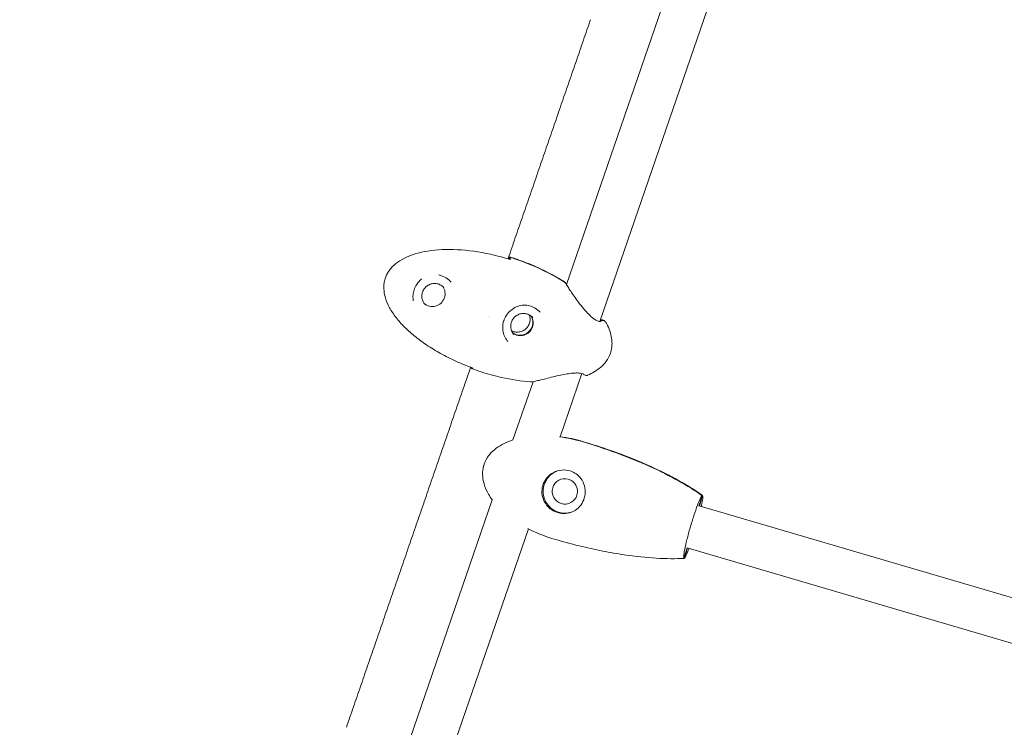
# Model space of a CAD drawing. Units: millimetres. Extents: x -8534 to 26090, y -7784 to 8770.
# Drawn here: x 197 to 604, y -2569 to -2276 of the extents above; entities that cross this region are included whole.
import ezdxf

# ---------------------------------------------------------------- set-up
doc = ezdxf.new("R2010")
doc.units = ezdxf.units.MM
doc.layers.add('BEM-SI-MIN', color=7, linetype='Continuous')
doc.layers.add('Shout.06', color=253, linetype='Continuous')
doc.styles.get("Standard").update_dxf_attribs({"font": 'arial.ttf'})
doc.dimstyles.new('Europa 1-100', dxfattribs={"dimscale": 50, "dimtxt": 3.5, "dimasz": 4, "dimexe": 2, "dimexo": 3, "dimgap": 2, "dimtad": 0, "dimlfac": 0.001, "dimzin": 0, "dimtxsty": 'Standard', "dimcen": 0, "dimadec": 0, "dimazin": 0, "dimtfac": 1, "dimtofl": 0, "dimtmove": 0, "dimatfit": 3, "dimfxl": 2, "dimfxlon": 1, "dimtolj": 1, "dimtzin": 0, "dimlwd": -1, "dimlwe": -1, "dimarcsym": 0})

# ---------------------------------------------------------------- blocks, each defined once
blk = doc.blocks.new('*D65')
at = {"layer": 'BEM-SI-MIN', "color": 0, "transparency": 16777216}
for p, q in [((-8321.93, 8767.81), (-8518.72, 8767.81)), ((-8418.72, 8567.81), (-8418.72, 1712.17)), ((-8418.72, -6116.54), (-8418.72, 739.11)), ((-8321.71, -6316.54), (-8518.72, -6316.54))]:
    blk.add_line(p, q, dxfattribs=at)
for points in [[(-8452.06, 8567.81), (-8385.39, 8567.81), (-8418.72, 8767.81)], [(-8452.06, -6116.54), (-8385.39, -6116.54), (-8418.72, -6316.54)]]:
    blk.add_solid(points, dxfattribs=at)
at = {"layer": 'BEM-SI-MIN', "color": 0, "transparency": 16777216, "insert": (-8418.72, 1225.64), "char_height": 175, "attachment_point": 5, "rotation": 90}
blk.add_mtext('\\A1;15,08m', dxfattribs=at)
blk = doc.blocks.new('*D67')
at = {"layer": 'BEM-SI-MIN', "color": 0, "transparency": 16777216}
for p, q in [((-7720.96, 7266.56), (-7920.7, 7266.57)), ((-7820.7, 7066.56), (-7820.89, 1712.86)), ((-7821.11, -4613.9), (-7820.92, 739.8)), ((-7721.38, -4813.91), (-7921.11, -4813.9))]:
    blk.add_line(p, q, dxfattribs=at)
for points in [[(-7854.04, 7066.57), (-7787.37, 7066.56), (-7820.7, 7266.56)], [(-7854.44, -4613.9), (-7787.77, -4613.9), (-7821.11, -4813.9)]]:
    blk.add_solid(points, dxfattribs=at)
at = {"layer": 'BEM-SI-MIN', "color": 0, "transparency": 16777216, "insert": (-7820.91, 1226.33), "char_height": 175, "attachment_point": 5, "rotation": 89.998}
blk.add_mtext('\\A1;12,08m', dxfattribs=at)
blk = doc.blocks.new('*D68')
at = {"layer": 'BEM-SI-MIN', "color": 0, "transparency": 16777216}
for p, q in [((9489.5, -7552.78), (9489.5, -7750.85)), ((-7213.14, -7554.3), (-7213.14, -7750.85)), ((-7013.14, -7650.85), (651.65, -7650.85)), ((9289.5, -7650.85), (1624.71, -7650.85))]:
    blk.add_line(p, q, dxfattribs=at)
for points in [[(-7013.14, -7617.51), (-7013.14, -7684.18), (-7213.14, -7650.85)], [(9289.5, -7617.51), (9289.5, -7684.18), (9489.5, -7650.85)]]:
    blk.add_solid(points, dxfattribs=at)
at = {"layer": 'BEM-SI-MIN', "color": 0, "transparency": 16777216, "insert": (1138.18, -7650.85), "char_height": 175, "attachment_point": 5}
blk.add_mtext('\\A1;16,70m', dxfattribs=at)
blk = doc.blocks.new('*D69')
at = {"layer": 'BEM-SI-MIN', "color": 0, "transparency": 16777216}
for p, q in [((-5650.7, -6826.62), (-5650.7, -7026.31)), ((6645.8, -6826.53), (6645.8, -7026.31)), ((-5450.7, -6926.31), (11.02, -6926.31)), ((6445.8, -6926.31), (984.07, -6926.31))]:
    blk.add_line(p, q, dxfattribs=at)
for points in [[(-5450.7, -6892.98), (-5450.7, -6959.65), (-5650.7, -6926.31)], [(6445.8, -6892.98), (6445.8, -6959.65), (6645.8, -6926.31)]]:
    blk.add_solid(points, dxfattribs=at)
at = {"layer": 'BEM-SI-MIN', "color": 0, "transparency": 16777216, "insert": (497.55, -6926.31), "char_height": 175, "attachment_point": 5}
blk.add_mtext('\\A1;12,30m', dxfattribs=at)

msp = doc.modelspace()

# ---------------------------------------------------------------- linework, layer by layer
at = {"layer": 'Shout.06', "color": 7, "linetype": 'Continuous', "lineweight": 0}
for p, q in [((490.707, -2243.678, 429.565), (436.442, -2401.089, 429.565)), ((470.511, -2247.034, 429.565), (422.668, -2385.815, 429.565)), ((398.527, -2375.2, 429.565), (398.718, -2374.647, 429.565)), ((398.892, -2375.311, 429.565), (399.204, -2374.408, 429.565)), ((399.101, -2375.374, 429.565), (399.37, -2374.595, 429.565)), ((390.284, -2399.112, 429.565), (390.284, -2399.112, 429.565)), ((390.646, -2399.232, 429.565), (390.646, -2399.232, 429.565)), ((383.357, -2420.377, 429.565), (383.446, -2420.118, 429.565)), ((383.523, -2420.563, 429.565), (383.65, -2420.194, 429.565)), ((383.523, -2420.563, 429.565), (383.523, -2420.563, 429.565)), ((384.008, -2420.325, 429.565), (384.008, -2420.325, 429.565)), ((429.032, -2422.583, 429.565), (420.011, -2448.75, 429.565)), ((408.836, -2425.938, 429.565), (400.545, -2449.988, 429.565)), ((477.432, -2477.388, 429.565), (478.69, -2473.02, 429.565)), ((477.629, -2477.312, 429.565), (478.884, -2472.957, 429.565)), ((391.998, -2474.78, 429.565), (336.754, -2635.029, 429.565)), ((477.467, -2477.264, 429.565), (722.67, -2549.2, 429.565)), ((406.915, -2486.74, 429.565), (350.528, -2650.303, 429.565)), ((471.229, -2498.916, 429.565), (472.488, -2494.549, 429.565)), ((471.423, -2498.853, 429.565), (472.646, -2494.609, 429.565)), ((472.484, -2494.561, 429.565), (717.603, -2566.472, 429.565))]:
    msp.add_line(p, q, dxfattribs=at)
at = {"layer": 'Shout.06', "color": 7, "linetype": 'Continuous', "lineweight": 0, "extrusion": (2.19663e-16, 0, -1)}
msp.add_arc((-394.781, -2400.384, -429.565), 2, 196.8649, 197.20335, dxfattribs=at)
at = {"layer": 'Shout.06', "color": 7, "linetype": 'Continuous', "lineweight": 0, "extrusion": (2.20786e-16, -3.30307e-18, -1)}
msp.add_ellipse((367.246, -2389.648, 429.565), major_axis=(3.923, 3.489), ratio=0.9921564, start_param=0.1233269, end_param=1.0555606, dxfattribs=at)
at = {"layer": 'Shout.06', "color": 7, "linetype": 'Continuous', "lineweight": 0, "extrusion": (2.24817e-16, 9.35519e-19, -1)}
msp.add_ellipse((367.246, -2389.648, 429.565), major_axis=(-3.923, -3.489), ratio=0.9921564, start_param=-2.0860321, end_param=-0.1233269, dxfattribs=at)
at = {"layer": 'Shout.06', "color": 7, "linetype": 'Continuous', "lineweight": 0, "extrusion": (2.19663e-16, -1.2326e-32, -1)}
msp.add_ellipse((395.051, -2399.6, 429.565), major_axis=(1.867, -0.718), ratio=0.0005952, start_param=0, end_param=0.0023808, dxfattribs=at)
at = {"layer": 'Shout.06', "color": 7, "linetype": 'Continuous', "lineweight": 0}
for centre, major_axis, ratio, start_param, end_param in [((403.525, -2401.522, 429.565), (3.923, 3.489), 0.9921564, -1.0555606, -0.1901664), ((403.692, -2401.708, 429.565), (3.923, 3.489), 0.9921564, -1.0555606, -0.1657777), ((403.525, -2401.522, 429.565), (-3.923, -3.489), 0.9921564, 0.1901664, 2.0860321), ((403.692, -2401.708, 429.565), (-3.923, -3.489), 0.9921564, 0.1657777, 2.0860321), ((421.972, -2471.262, 429.565), (-2.788, 8.557), 0.9948002, 0.0249647, 3.1152718)]:
    msp.add_ellipse(centre, major_axis=major_axis, ratio=ratio, start_param=start_param, end_param=end_param, dxfattribs=at)
at = {"layer": 'Shout.06', "color": 7, "linetype": 'Continuous', "lineweight": 0, "extrusion": (2.2182e-16, 2.2221e-18, -1)}
msp.add_ellipse((421.972, -2471.262, 429.565), major_axis=(-1.627, 4.992), ratio=0.9948002, start_param=-5.6852529, end_param=0.5979324, dxfattribs=at)
at = {"layer": 'Shout.06', "color": 7, "linetype": 'Continuous', "lineweight": 0}
for points in [[(431.127, -2280.675, 429.565), (431.614, -2279.263, 429.565), (432.102, -2277.851, 429.565), (432.589, -2276.439, 429.565)], [(431.127, -2280.675, 429.565), (430.64, -2282.087, 429.565), (430.152, -2283.498, 429.565), (429.665, -2284.91, 429.565)], [(428.203, -2289.146, 429.565), (428.69, -2287.734, 429.565), (429.178, -2286.322, 429.565), (429.665, -2284.91, 429.565)], [(428.203, -2289.146, 429.565), (427.715, -2290.557, 429.565), (427.228, -2291.969, 429.565), (426.741, -2293.381, 429.565)], [(425.279, -2297.616, 429.565), (425.766, -2296.205, 429.565), (426.253, -2294.793, 429.565), (426.741, -2293.381, 429.565)], [(425.279, -2297.616, 429.565), (424.791, -2299.028, 429.565), (424.304, -2300.44, 429.565), (423.816, -2301.852, 429.565)], [(422.354, -2306.087, 429.565), (422.842, -2304.675, 429.565), (423.329, -2303.264, 429.565), (423.816, -2301.852, 429.565)], [(422.354, -2306.087, 429.565), (421.867, -2307.499, 429.565), (421.38, -2308.911, 429.565), (420.892, -2310.323, 429.565)], [(419.43, -2314.558, 429.565), (419.917, -2313.146, 429.565), (420.405, -2311.734, 429.565), (420.892, -2310.323, 429.565)], [(419.43, -2314.558, 429.565), (418.943, -2315.97, 429.565), (418.455, -2317.381, 429.565), (417.968, -2318.793, 429.565)], [(416.506, -2323.029, 429.565), (416.993, -2321.617, 429.565), (417.481, -2320.205, 429.565), (417.968, -2318.793, 429.565)], [(416.506, -2323.029, 429.565), (416.018, -2324.44, 429.565), (415.531, -2325.852, 429.565), (415.044, -2327.264, 429.565)], [(413.582, -2331.499, 429.565), (414.069, -2330.088, 429.565), (414.556, -2328.676, 429.565), (415.044, -2327.264, 429.565)], [(413.582, -2331.499, 429.565), (413.094, -2332.911, 429.565), (412.607, -2334.323, 429.565), (412.119, -2335.735, 429.565)], [(410.657, -2339.97, 429.565), (411.145, -2338.558, 429.565), (411.632, -2337.147, 429.565), (412.119, -2335.735, 429.565)], [(410.657, -2339.97, 429.565), (410.17, -2341.382, 429.565), (409.683, -2342.794, 429.565), (409.195, -2344.206, 429.565)], [(407.733, -2348.441, 429.565), (408.22, -2347.029, 429.565), (408.708, -2345.617, 429.565), (409.195, -2344.206, 429.565)], [(407.733, -2348.441, 429.565), (407.246, -2349.853, 429.565), (406.758, -2351.265, 429.565), (406.271, -2352.676, 429.565)], [(404.809, -2356.912, 429.565), (405.296, -2355.5, 429.565), (405.784, -2354.088, 429.565), (406.271, -2352.676, 429.565)], [(404.809, -2356.912, 429.565), (404.321, -2358.324, 429.565), (403.834, -2359.735, 429.565), (403.347, -2361.147, 429.565)], [(401.885, -2365.383, 429.565), (402.372, -2363.971, 429.565), (402.859, -2362.559, 429.565), (403.347, -2361.147, 429.565)], [(401.885, -2365.383, 429.565), (401.397, -2366.794, 429.565), (400.91, -2368.206, 429.565), (400.422, -2369.618, 429.565)], [(398.96, -2373.853, 429.565), (399.448, -2372.442, 429.565), (399.935, -2371.03, 429.565), (400.422, -2369.618, 429.565)], [(398.96, -2373.853, 429.565), (398.806, -2374.299, 429.565), (398.652, -2374.745, 429.565), (398.498, -2375.191, 429.565)], [(398.69, -2374.638, 429.565), (398.699, -2374.641, 429.565), (398.709, -2374.644, 429.565), (398.718, -2374.646, 429.565)], [(398.718, -2374.647, 429.565), (398.859, -2374.544, 429.565), (399.033, -2374.442, 429.565), (399.204, -2374.408, 429.565)], [(399.466, -2375.487, 429.565), (399.454, -2375.213, 429.565), (399.428, -2374.886, 429.565), (399.37, -2374.595, 429.565)], [(362.822, -2383.475, 429.565), (362.545, -2383.681, 429.565), (362.284, -2383.905, 429.565), (362.043, -2384.147, 429.565)], [(362.822, -2383.475, 429.565), (362.822, -2383.475, 429.565), (362.822, -2383.475, 429.565), (362.822, -2383.475, 429.565)], [(370.408, -2381.97, 429.565), (370.263, -2381.929, 429.565), (370.115, -2381.894, 429.565), (369.966, -2381.864, 429.565)], [(359.283, -2392.111, 429.565), (359.304, -2392.264, 429.565), (359.33, -2392.416, 429.565), (359.362, -2392.568, 429.565)], [(359.362, -2392.568, 429.565), (359.362, -2392.568, 429.565), (359.362, -2392.568, 429.565), (359.362, -2392.568, 429.565)], [(390.245, -2399.1, 429.565), (390.245, -2399.1, 429.565), (390.245, -2399.1, 429.565), (390.245, -2399.099, 429.565)], [(440.819, -2414.228, 429.565), (440.422, -2415.379, 429.565), (439.848, -2416.47, 429.565), (439.105, -2417.49, 429.565)], [(381.415, -2424.678, 429.565), (381.902, -2423.266, 429.565), (382.39, -2421.854, 429.565), (382.877, -2420.443, 429.565)], [(383.041, -2419.968, 429.565), (382.987, -2420.126, 429.565), (382.932, -2420.284, 429.565), (382.877, -2420.443, 429.565)], [(383.357, -2420.377, 429.565), (383.336, -2420.277, 429.565), (383.32, -2420.172, 429.565), (383.307, -2420.067, 429.565)], [(383.561, -2420.451, 429.565), (383.493, -2420.426, 429.565), (383.425, -2420.402, 429.565), (383.357, -2420.377, 429.565)], [(383.523, -2420.563, 429.565), (383.693, -2420.53, 429.565), (383.867, -2420.428, 429.565), (384.008, -2420.325, 429.565)], [(383.709, -2420.505, 429.565), (383.708, -2420.504, 429.565), (383.707, -2420.504, 429.565), (383.707, -2420.504, 429.565)], [(381.415, -2424.678, 429.565), (380.928, -2426.09, 429.565), (380.44, -2427.502, 429.565), (379.953, -2428.913, 429.565)], [(431.465, -2423.232, 429.565), (431.438, -2423.244, 429.565), (431.412, -2423.255, 429.565), (431.385, -2423.265, 429.565)], [(378.491, -2433.149, 429.565), (378.978, -2431.737, 429.565), (379.466, -2430.325, 429.565), (379.953, -2428.913, 429.565)], [(408.06, -2426.053, 429.565), (407.973, -2426.061, 429.565), (407.885, -2426.062, 429.565), (407.797, -2426.054, 429.565)], [(378.491, -2433.149, 429.565), (378.004, -2434.561, 429.565), (377.516, -2435.972, 429.565), (377.029, -2437.384, 429.565)], [(375.567, -2441.62, 429.565), (376.054, -2440.208, 429.565), (376.541, -2438.796, 429.565), (377.029, -2437.384, 429.565)], [(375.567, -2441.62, 429.565), (375.079, -2443.031, 429.565), (374.592, -2444.443, 429.565), (374.105, -2445.855, 429.565)], [(372.643, -2450.09, 429.565), (373.13, -2448.679, 429.565), (373.617, -2447.267, 429.565), (374.105, -2445.855, 429.565)], [(429.125, -2450.698, 429.565), (426.108, -2449.812, 429.565), (422.985, -2449.142, 429.565), (419.842, -2448.728, 429.565)], [(429.319, -2450.634, 429.565), (426.303, -2449.75, 429.565), (423.182, -2449.079, 429.565), (420.04, -2448.665, 429.565)], [(422.795, -2449.094, 429.565), (425, -2449.49, 429.565), (427.186, -2450.008, 429.565), (429.336, -2450.638, 429.565)], [(372.643, -2450.09, 429.565), (372.155, -2451.502, 429.565), (371.668, -2452.914, 429.565), (371.18, -2454.326, 429.565)], [(400.545, -2449.988, 429.565), (400.542, -2449.989, 429.565), (400.538, -2449.99, 429.565), (400.535, -2449.991, 429.565)], [(369.718, -2458.561, 429.565), (370.206, -2457.149, 429.565), (370.693, -2455.738, 429.565), (371.18, -2454.326, 429.565)], [(369.718, -2458.561, 429.565), (369.231, -2459.973, 429.565), (368.744, -2461.385, 429.565), (368.256, -2462.797, 429.565)], [(366.794, -2467.032, 429.565), (367.282, -2465.62, 429.565), (367.769, -2464.208, 429.565), (368.256, -2462.797, 429.565)], [(366.794, -2467.032, 429.565), (366.307, -2468.444, 429.565), (365.82, -2469.856, 429.565), (365.332, -2471.267, 429.565)], [(363.87, -2475.503, 429.565), (364.357, -2474.091, 429.565), (364.845, -2472.679, 429.565), (365.332, -2471.267, 429.565)], [(363.87, -2475.503, 429.565), (363.383, -2476.915, 429.565), (362.895, -2478.326, 429.565), (362.408, -2479.738, 429.565)], [(360.946, -2483.974, 429.565), (361.433, -2482.562, 429.565), (361.921, -2481.15, 429.565), (362.408, -2479.738, 429.565)], [(360.946, -2483.974, 429.565), (360.459, -2485.385, 429.565), (359.971, -2486.797, 429.565), (359.484, -2488.209, 429.565)], [(358.022, -2492.444, 429.565), (358.509, -2491.033, 429.565), (358.997, -2489.621, 429.565), (359.484, -2488.209, 429.565)], [(358.022, -2492.444, 429.565), (357.534, -2493.856, 429.565), (357.047, -2495.268, 429.565), (356.56, -2496.68, 429.565)], [(355.098, -2500.915, 429.565), (355.585, -2499.503, 429.565), (356.072, -2498.092, 429.565), (356.56, -2496.68, 429.565)], [(355.098, -2500.915, 429.565), (354.61, -2502.327, 429.565), (354.123, -2503.739, 429.565), (353.636, -2505.151, 429.565)], [(471.245, -2498.863, 429.565), (471.304, -2498.86, 429.565), (471.364, -2498.856, 429.565), (471.423, -2498.853, 429.565)], [(352.174, -2509.386, 429.565), (352.661, -2507.974, 429.565), (353.148, -2506.563, 429.565), (353.636, -2505.151, 429.565)], [(352.174, -2509.386, 429.565), (351.686, -2510.798, 429.565), (351.199, -2512.21, 429.565), (350.712, -2513.622, 429.565)], [(349.25, -2517.857, 429.565), (349.737, -2516.445, 429.565), (350.224, -2515.033, 429.565), (350.712, -2513.622, 429.565)], [(349.25, -2517.857, 429.565), (348.762, -2519.269, 429.565), (348.275, -2520.681, 429.565), (347.788, -2522.092, 429.565)], [(346.325, -2526.328, 429.565), (346.813, -2524.916, 429.565), (347.3, -2523.504, 429.565), (347.788, -2522.092, 429.565)], [(346.325, -2526.328, 429.565), (345.838, -2527.74, 429.565), (345.351, -2529.151, 429.565), (344.863, -2530.563, 429.565)], [(343.401, -2534.799, 429.565), (343.889, -2533.387, 429.565), (344.376, -2531.975, 429.565), (344.863, -2530.563, 429.565)], [(343.401, -2534.799, 429.565), (342.914, -2536.21, 429.565), (342.427, -2537.622, 429.565), (341.939, -2539.034, 429.565)], [(340.477, -2543.269, 429.565), (340.965, -2541.858, 429.565), (341.452, -2540.446, 429.565), (341.939, -2539.034, 429.565)], [(340.477, -2543.269, 429.565), (339.99, -2544.681, 429.565), (339.503, -2546.093, 429.565), (339.015, -2547.505, 429.565)], [(337.553, -2551.74, 429.565), (338.041, -2550.328, 429.565), (338.528, -2548.917, 429.565), (339.015, -2547.505, 429.565)], [(337.553, -2551.74, 429.565), (337.066, -2553.152, 429.565), (336.579, -2554.564, 429.565), (336.091, -2555.976, 429.565)], [(334.629, -2560.211, 429.565), (335.117, -2558.799, 429.565), (335.604, -2557.388, 429.565), (336.091, -2555.976, 429.565)], [(334.629, -2560.211, 429.565), (334.142, -2561.623, 429.565), (333.655, -2563.035, 429.565), (333.167, -2564.447, 429.565)], [(331.705, -2568.682, 429.565), (332.193, -2567.27, 429.565), (332.68, -2565.858, 429.565), (333.167, -2564.447, 429.565)]]:
    msp.add_open_spline(points, degree=3, dxfattribs=at)
for points, knots in [([(384.008, -2420.325, 429.565), (383.604, -2420.178, 429.565), (383.201, -2420.029, 429.565), (382.8, -2419.877, 429.565), (380.533, -2419.019, 429.565), (378.308, -2418.082, 429.565), (376.15, -2417.076, 429.565), (373.991, -2416.07, 429.565), (371.9, -2414.996, 429.565), (369.898, -2413.864, 429.565), (367.896, -2412.733, 429.565), (365.984, -2411.544, 429.565), (364.183, -2410.313, 429.565), (362.383, -2409.081, 429.565), (360.693, -2407.805, 429.565), (359.134, -2406.501, 429.565), (357.575, -2405.196, 429.565), (356.146, -2403.862, 429.565), (354.863, -2402.513, 429.565), (353.58, -2401.165, 429.565), (352.443, -2399.802, 429.565), (351.465, -2398.44, 429.565), (350.487, -2397.078, 429.565), (349.668, -2395.717, 429.565), (349.017, -2394.372, 429.565), (348.366, -2393.026, 429.565), (347.883, -2391.697, 429.565), (347.573, -2390.399, 429.565), (347.263, -2389.101, 429.565), (347.127, -2387.833, 429.565), (347.165, -2386.611, 429.565), (347.184, -2385.999, 429.565), (347.247, -2385.399, 429.565), (347.354, -2384.812, 429.565), (347.46, -2384.225, 429.565), (347.61, -2383.651, 429.565), (347.803, -2383.092, 429.565), (347.996, -2382.532, 429.565), (348.232, -2381.987, 429.565), (348.51, -2381.458, 429.565), (348.649, -2381.193, 429.565), (348.799, -2380.933, 429.565), (348.959, -2380.676, 429.565), (349.04, -2380.548, 429.565), (349.122, -2380.421, 429.565), (349.208, -2380.295, 429.565), (349.293, -2380.169, 429.565), (349.381, -2380.044, 429.565), (349.472, -2379.92, 429.565), (350.196, -2378.929, 429.565), (351.088, -2378.008, 429.565), (352.135, -2377.167, 429.565), (353.182, -2376.327, 429.565), (354.385, -2375.566, 429.565), (355.731, -2374.894, 429.565), (358.425, -2373.551, 429.565), (361.692, -2372.565, 429.565), (365.389, -2371.98, 429.565), (369.086, -2371.395, 429.565), (373.213, -2371.211, 429.565), (377.585, -2371.437, 429.565), (381.958, -2371.662, 429.565), (386.577, -2372.296, 429.565), (391.237, -2373.311, 429.565), (393.98, -2373.909, 429.565), (396.737, -2374.638, 429.565), (399.466, -2375.487, 429.565)], [-150.2131917, -150.2131917, -150.2131917, -150.2131917, -148.9065116, -148.9065116, -148.9065116, -141.5290209, -141.5290209, -141.5290209, -134.1515301, -134.1515301, -134.1515301, -126.7740394, -126.7740394, -126.7740394, -119.3965486, -119.3965486, -119.3965486, -112.0190579, -112.0190579, -112.0190579, -104.6415671, -104.6415671, -104.6415671, -97.2640764, -97.2640764, -97.2640764, -89.8865856, -89.8865856, -89.8865856, -82.5090949, -82.5090949, -82.5090949, -78.8203495, -78.8203495, -78.8203495, -75.1316041, -75.1316041, -75.1316041, -71.4428588, -71.4428588, -71.4428588, -69.5984861, -69.5984861, -69.5984861, -68.6762997, -68.6762997, -68.6762997, -67.7541134, -67.7541134, -67.7541134, -60.3766226, -60.3766226, -60.3766226, -52.9991319, -52.9991319, -52.9991319, -38.2441504, -38.2441504, -38.2441504, -23.4891689, -23.4891689, -23.4891689, -8.7341874, -8.7341874, -8.7341874, -0.0500166, -0.0500166, -0.0500166, -0.0500166]), ([(399.204, -2374.408, 429.565), (400.822, -2374.91, 429.565), (402.435, -2375.454, 429.565), (404.035, -2376.04, 429.565), (405.377, -2376.532, 429.565), (406.707, -2377.051, 429.565), (408.012, -2377.594, 429.565), (412.983, -2379.659, 429.565), (417.642, -2382.071, 429.565), (421.813, -2384.727, 429.565)], [-35.5812316, -35.5812316, -35.5812316, -35.5812316, -32.1425794, -32.1425794, -32.1425794, -29.2587914, -29.2587914, -29.2587914, -18.2759852, -18.2759852, -18.2759852, -18.2759852]), ([(399.37, -2374.595, 429.565), (400.988, -2375.097, 429.565), (402.601, -2375.641, 429.565), (404.201, -2376.227, 429.565), (405.544, -2376.719, 429.565), (406.873, -2377.238, 429.565), (408.178, -2377.78, 429.565), (413.149, -2379.846, 429.565), (417.808, -2382.258, 429.565), (421.98, -2384.914, 429.565)], [-35.5812316, -35.5812316, -35.5812316, -35.5812316, -32.1425794, -32.1425794, -32.1425794, -29.2587914, -29.2587914, -29.2587914, -18.2759852, -18.2759852, -18.2759852, -18.2759852]), ([(362.043, -2384.147, 429.565), (361.409, -2384.784, 429.565), (360.857, -2385.53, 429.565), (360.21, -2386.72, 429.565), (360.027, -2387.115, 429.565), (359.607, -2388.198, 429.565), (359.415, -2388.913, 429.565), (359.208, -2390.277, 429.565), (359.182, -2390.942, 429.565), (359.242, -2391.765, 429.565), (359.26, -2391.938, 429.565), (359.283, -2392.111, 429.565)], [0, 0, 0, 0, 2.7959859, 2.7959859, 4.0916159, 4.0916159, 6.2828977, 6.2828977, 8.391489, 8.391489, 8.9600393, 8.9600393, 8.9600393, 8.9600393]), ([(375.066, -2384.898, 429.565), (374.444, -2384.198, 429.565), (373.722, -2383.589, 429.565), (372.161, -2382.606, 429.565), (371.306, -2382.221, 429.565), (370.408, -2381.97, 429.565)], [0, 0, 0, 0, 2.9138552, 2.9138552, 5.7929882, 5.7929882, 5.7929882, 5.7929882]), ([(421.813, -2384.727, 429.565), (421.931, -2384.802, 429.565), (422.038, -2384.893, 429.565), (422.157, -2385.028, 429.565), (422.182, -2385.059, 429.565), (422.206, -2385.091, 429.565)], [-2.05348626, -2.05348626, -2.05348626, -2.05348626, -1.63139175, -1.63139175, -1.51035956, -1.51035956, -1.51035956, -1.51035956]), ([(372.02, -2387.116, 429.565), (371.651, -2386.701, 429.565), (371.214, -2386.346, 429.565), (370.25, -2385.792, 429.565), (369.722, -2385.593, 429.565), (368.63, -2385.372, 429.565), (368.066, -2385.35, 429.565), (366.957, -2385.484, 429.565), (366.412, -2385.641, 429.565), (365.399, -2386.116, 429.565), (364.93, -2386.435, 429.565), (364.116, -2387.203, 429.565), (363.77, -2387.652, 429.565), (363.237, -2388.635, 429.565), (363.049, -2389.169, 429.565), (362.851, -2390.267, 429.565), (362.84, -2390.832, 429.565), (362.997, -2391.934, 429.565), (363.165, -2392.472, 429.565), (363.616, -2393.376, 429.565), (363.873, -2393.755, 429.565), (364.175, -2394.094, 429.565)], [0.7230429, 0.7230429, 0.7230429, 0.7230429, 1.0432907, 1.0432907, 1.3634878, 1.3634878, 1.6835552, 1.6835552, 2.003469, 2.003469, 2.3232658, 2.3232658, 2.6430248, 2.6430248, 2.9628381, 2.9628381, 3.282779, 3.282779, 3.6028738, 3.6028738, 3.8646355, 3.8646355, 3.8646355, 3.8646355]), ([(421.98, -2384.914, 429.565), (422.097, -2384.989, 429.565), (422.204, -2385.08, 429.565), (422.389, -2385.29, 429.565), (422.467, -2385.407, 429.565), (422.533, -2385.546, 429.565), (422.539, -2385.558, 429.565), (422.544, -2385.569, 429.565)], [-2.05335603, -2.05335603, -2.05335603, -2.05335603, -1.63139175, -1.63139175, -1.20692445, -1.20692445, -1.16785648, -1.16785648, -1.16785648, -1.16785648]), ([(422.544, -2385.569, 429.565), (422.571, -2385.63, 429.565), (422.632, -2385.751, 429.565), (422.824, -2386.099, 429.565), (422.973, -2386.353, 429.565), (423.407, -2387.059, 429.565), (423.727, -2387.557, 429.565), (424.481, -2388.7, 429.565), (424.93, -2389.364, 429.565), (425.932, -2390.817, 429.565), (426.5, -2391.621, 429.565), (427.728, -2393.301, 429.565), (428.403, -2394.19, 429.565), (429.81, -2395.926, 429.565), (430.555, -2396.789, 429.565), (432.017, -2398.317, 429.565), (432.751, -2399.01, 429.565), (434.065, -2400.065, 429.565), (434.674, -2400.464, 429.565), (435.587, -2400.908, 429.565), (435.933, -2401.014, 429.565), (436.458, -2401.105, 429.565), (436.635, -2401.091, 429.565), (436.743, -2401.072, 429.565), (436.758, -2401.067, 429.565), (436.758, -2401.067, 429.565)], [0, 0, 0, 0, 1.3559928, 1.3559928, 3.1564, 3.1564, 5.7388698, 5.7388698, 8.5886134, 8.5886134, 11.7069519, 11.7069519, 15.0417377, 15.0417377, 18.4143115, 18.4143115, 21.5682056, 21.5682056, 24.3404063, 24.3404063, 26.5501711, 26.5501711, 28.7573418, 28.7573418, 29.5489496, 29.5489496, 29.5489496, 29.5489496]), ([(411.786, -2397.267, 429.565), (411.199, -2396.607, 429.565), (410.508, -2396.027, 429.565), (409.036, -2395.131, 429.565), (408.243, -2394.797, 429.565), (406.639, -2394.388, 429.565), (405.811, -2394.305, 429.565), (404.157, -2394.375, 429.565), (403.313, -2394.54, 429.565), (401.685, -2395.112, 429.565), (400.884, -2395.534, 429.565), (399.441, -2396.592, 429.565), (398.781, -2397.237, 429.565), (397.689, -2398.673, 429.565), (397.24, -2399.476, 429.565), (396.919, -2400.315, 429.565)], [0, 0, 0, 0, 2.6485949, 2.6485949, 5.2249486, 5.2249486, 7.7942036, 7.7942036, 10.4726966, 10.4726966, 13.2436877, 13.2436877, 15.9923355, 15.9923355, 18.6877961, 18.6877961, 18.6877961, 18.6877961]), ([(396.693, -2400.971, 429.565), (396.437, -2401.803, 429.565), (396.3, -2402.674, 429.565), (396.276, -2404.371, 429.565), (396.387, -2405.215, 429.565), (396.834, -2406.814, 429.565), (397.179, -2407.583, 429.565), (397.855, -2408.638, 429.565), (398.117, -2408.983, 429.565), (398.404, -2409.306, 429.565)], [0, 0, 0, 0, 2.6306825, 2.6306825, 5.2557629, 5.2557629, 7.9391623, 7.9391623, 9.3493816, 9.3493816, 9.3493816, 9.3493816]), ([(396.695, -2400.964, 429.565), (396.708, -2400.921, 429.565), (396.721, -2400.877, 429.565), (396.749, -2400.791, 429.565), (396.763, -2400.748, 429.565), (396.792, -2400.662, 429.565), (396.807, -2400.62, 429.565), (396.837, -2400.534, 429.565), (396.852, -2400.492, 429.565), (396.884, -2400.407, 429.565), (396.9, -2400.364, 429.565), (396.916, -2400.322, 429.565)], [3.436335823, 3.436335823, 3.436335823, 3.436335823, 3.45144563, 3.45144563, 3.466555437, 3.466555437, 3.481665244, 3.481665244, 3.496775051, 3.496775051, 3.511884858, 3.511884858, 3.511884858, 3.511884858]), ([(408.757, -2399.504, 429.565), (408.387, -2399.088, 429.565), (407.951, -2398.733, 429.565), (406.986, -2398.18, 429.565), (406.459, -2397.981, 429.565), (405.366, -2397.76, 429.565), (404.802, -2397.738, 429.565), (403.693, -2397.872, 429.565), (403.149, -2398.028, 429.565), (402.135, -2398.503, 429.565), (401.667, -2398.822, 429.565), (400.852, -2399.591, 429.565), (400.507, -2400.04, 429.565), (399.973, -2401.023, 429.565), (399.785, -2401.557, 429.565), (399.587, -2402.655, 429.565), (399.576, -2403.219, 429.565), (399.733, -2404.322, 429.565), (399.901, -2404.859, 429.565), (400.352, -2405.763, 429.565), (400.609, -2406.142, 429.565), (400.911, -2406.482, 429.565)], [0.7230429, 0.7230429, 0.7230429, 0.7230429, 1.0432907, 1.0432907, 1.3634878, 1.3634878, 1.6835552, 1.6835552, 2.003469, 2.003469, 2.3232658, 2.3232658, 2.6430248, 2.6430248, 2.9628381, 2.9628381, 3.282779, 3.282779, 3.6028738, 3.6028738, 3.8646355, 3.8646355, 3.8646355, 3.8646355]), ([(407.277, -2398.352, 429.565), (407.449, -2398.804, 429.565), (407.556, -2399.281, 429.565), (407.642, -2400.319, 429.565), (407.599, -2400.882, 429.565), (407.336, -2401.968, 429.565), (407.117, -2402.49, 429.565), (406.527, -2403.441, 429.565), (406.156, -2403.869, 429.565), (405.298, -2404.589, 429.565), (404.811, -2404.88, 429.565), (403.773, -2405.295, 429.565), (403.221, -2405.419, 429.565), (402.107, -2405.488, 429.565), (401.545, -2405.432, 429.565), (400.637, -2405.193, 429.565), (400.279, -2405.054, 429.565), (399.94, -2404.878, 429.565)], [5.9222282, 5.9222282, 5.9222282, 5.9222282, 6.2005874, 6.2005874, 6.5206548, 6.5206548, 6.8405686, 6.8405686, 7.1603654, 7.1603654, 7.4801244, 7.4801244, 7.7999377, 7.7999377, 8.1198786, 8.1198786, 8.3396493, 8.3396493, 8.3396493, 8.3396493]), ([(436.523, -2400.854, 429.565), (436.604, -2400.786, 429.565), (436.693, -2400.725, 429.565), (436.963, -2400.582, 429.565), (437.154, -2400.523, 429.565), (437.546, -2400.482, 429.565), (437.743, -2400.5, 429.565), (438.116, -2400.61, 429.565), (438.289, -2400.7, 429.565), (438.536, -2400.898, 429.565), (438.622, -2400.987, 429.565), (438.696, -2401.085, 429.565)], [-2.6726919, -2.6726919, -2.6726919, -2.6726919, -2.3505368, -2.3505368, -1.7559888, -1.7559888, -1.1666937, -1.1666937, -0.5822415, -0.5822415, -0.2093754, -0.2093754, -0.2093754, -0.2093754]), ([(436.636, -2401.087, 429.565), (436.732, -2400.999, 429.565), (436.839, -2400.923, 429.565), (437.129, -2400.768, 429.565), (437.32, -2400.71, 429.565), (437.712, -2400.669, 429.565), (437.909, -2400.687, 429.565), (438.282, -2400.797, 429.565), (438.455, -2400.887, 429.565), (438.756, -2401.128, 429.565), (438.881, -2401.277, 429.565), (438.974, -2401.446, 429.565)], [-2.7427249, -2.7427249, -2.7427249, -2.7427249, -2.3505368, -2.3505368, -1.7559888, -1.7559888, -1.1666937, -1.1666937, -0.5822415, -0.5822415, 0, 0, 0, 0]), ([(436.708, -2400.308, 429.565), (436.984, -2400.364, 429.565), (437.224, -2400.401, 429.565), (437.514, -2400.459, 429.565), (437.558, -2400.468, 429.565), (437.619, -2400.482, 429.565), (437.631, -2400.485, 429.565), (437.658, -2400.491, 429.565), (437.669, -2400.494, 429.565), (437.701, -2400.502, 429.565), (437.718, -2400.506, 429.565), (437.762, -2400.515, 429.565), (437.783, -2400.52, 429.565), (437.798, -2400.523, 429.565)], [29.1359515, 29.1359515, 29.1359515, 29.1359515, 31.055332, 31.055332, 31.4253543, 31.4253543, 31.5010561, 31.5010561, 31.6442542, 31.6442542, 31.9328627, 31.9328627, 32.395871, 32.395871, 32.395871, 32.395871]), ([(438.974, -2401.446, 429.565), (439.2, -2401.856, 429.565), (439.41, -2402.265, 429.565), (439.606, -2402.673, 429.565), (440.597, -2404.738, 429.565), (441.202, -2406.767, 429.565), (441.406, -2408.709, 429.565), (441.508, -2409.681, 429.565), (441.51, -2410.63, 429.565), (441.412, -2411.551, 429.565), (441.363, -2412.012, 429.565), (441.289, -2412.466, 429.565), (441.19, -2412.913, 429.565), (441.141, -2413.136, 429.565), (441.085, -2413.357, 429.565), (441.023, -2413.576, 429.565), (440.961, -2413.795, 429.565), (440.893, -2414.013, 429.565), (440.819, -2414.228, 429.565)], [-195.5834123, -195.5834123, -195.5834123, -195.5834123, -194.3715313, -194.3715313, -194.3715313, -188.2328579, -188.2328579, -188.2328579, -185.1635212, -185.1635212, -185.1635212, -183.6288529, -183.6288529, -183.6288529, -182.8615187, -182.8615187, -182.8615187, -182.0941845, -182.0941845, -182.0941845, -182.0941845]), ([(407.797, -2426.054, 429.565), (403.886, -2425.724, 429.565), (399.839, -2425.089, 429.565), (395.755, -2424.167, 429.565), (392.979, -2423.54, 429.565), (390.187, -2422.78, 429.565), (387.41, -2421.893, 429.565), (386.103, -2421.475, 429.565), (384.804, -2421.031, 429.565), (383.523, -2420.563, 429.565)], [-148.1013861, -148.1013861, -148.1013861, -148.1013861, -139.4705721, -139.4705721, -139.4705721, -133.6029406, -133.6029406, -133.6029406, -130.8397581, -130.8397581, -130.8397581, -130.8397581]), ([(439.105, -2417.49, 429.565), (438.46, -2418.374, 429.565), (437.702, -2419.181, 429.565), (436.017, -2420.65, 429.565), (435.077, -2421.312, 429.565), (433.249, -2422.395, 429.565), (432.366, -2422.839, 429.565), (431.465, -2423.233, 429.565)], [0, 0, 0, 0, 3.2821756, 3.2821756, 6.7050138, 6.7050138, 9.6575672, 9.6575672, 9.6575672, 9.6575672]), ([(429.857, -2422.95, 429.565), (429.857, -2422.95, 429.565), (429.857, -2422.95, 429.565), (429.857, -2422.949, 429.565), (429.855, -2422.947, 429.565), (429.834, -2422.931, 429.565), (429.79, -2422.899, 429.565), (429.563, -2422.768, 429.565), (429.276, -2422.633, 429.565), (428.39, -2422.43, 429.565), (427.81, -2422.359, 429.565), (426.575, -2422.339, 429.565), (425.944, -2422.368, 429.565), (424.538, -2422.494, 429.565), (423.741, -2422.599, 429.565), (422.028, -2422.873, 429.565), (421.095, -2423.052, 429.565), (419.155, -2423.464, 429.565), (418.138, -2423.703, 429.565), (416.097, -2424.201, 429.565), (415.065, -2424.465, 429.565), (413.116, -2424.958, 429.565), (412.185, -2425.191, 429.565), (410.58, -2425.573, 429.565), (409.884, -2425.729, 429.565), (408.788, -2425.952, 429.565), (408.389, -2426.023, 429.565), (408.06, -2426.053, 429.565)], [2.2425707, 2.2425707, 2.2425707, 2.2425707, 2.2955003, 2.2955003, 2.8062423, 2.8062423, 4.3417135, 4.3417135, 7.369988, 7.369988, 10.0535346, 10.0535346, 12.2440583, 12.2440583, 14.7340938, 14.7340938, 17.5545381, 17.5545381, 20.6838348, 20.6838348, 24.0510715, 24.0510715, 27.4745503, 27.4745503, 30.7314712, 30.7314712, 33.8798027, 33.8798027, 33.8798027, 33.8798027]), ([(431.385, -2423.265, 429.565), (431.243, -2423.317, 429.565), (431.093, -2423.348, 429.565), (430.747, -2423.366, 429.565), (430.553, -2423.338, 429.565), (430.184, -2423.207, 429.565), (430.014, -2423.106, 429.565), (429.843, -2422.953, 429.565), (429.819, -2422.929, 429.565), (429.796, -2422.905, 429.565)], [-3.415061, -3.415061, -3.415061, -3.415061, -2.9588383, -2.9588383, -2.3717302, -2.3717302, -1.7791181, -1.7791181, -1.6774206, -1.6774206, -1.6774206, -1.6774206]), ([(429.861, -2422.953, 429.565), (429.861, -2422.953, 429.565), (429.861, -2422.953, 429.565), (429.859, -2422.952, 429.565), (429.858, -2422.95, 429.565), (429.857, -2422.949, 429.565)], [1.864497115, 1.864497115, 1.864497115, 1.864497115, 1.888945098, 1.888945098, 1.926576746, 1.926576746, 1.926576746, 1.926576746]), ([(400.55, -2449.987, 429.565), (400.525, -2449.994, 429.565), (400.501, -2450.002, 429.565), (398.035, -2450.802, 429.565), (395.651, -2451.923, 429.565), (392.65, -2454.188, 429.565), (391.765, -2455.006, 429.565), (390.549, -2456.453, 429.565), (390.145, -2457.011, 429.565), (389.572, -2457.953, 429.565), (389.375, -2458.315, 429.565), (388.998, -2459.098, 429.565), (388.823, -2459.52, 429.565), (388.638, -2460.049, 429.565), (388.605, -2460.147, 429.565), (388.574, -2460.245, 429.565)], [-78.5461522, -78.5461522, -78.5461522, -78.5461522, -78.4399617, -78.4399617, -67.6324525, -67.6324525, -62.5679946, -62.5679946, -59.6591619, -59.6591619, -57.9202302, -57.9202302, -55.9966558, -55.9966558, -55.5604721, -55.5604721, -55.5604721, -55.5604721]), ([(478.69, -2473.02, 429.565), (473.025, -2468.929, 429.565), (465.651, -2464.802, 429.565), (448.131, -2456.912, 429.565), (438.55, -2453.463, 429.565), (429.125, -2450.698, 429.565)], [-58.0635536, -58.0635536, -58.0635536, -58.0635536, -29.57085, -29.57085, 0, 0, 0, 0]), ([(478.884, -2472.957, 429.565), (473.219, -2468.866, 429.565), (465.845, -2464.739, 429.565), (448.324, -2456.849, 429.565), (438.744, -2453.399, 429.565), (429.319, -2450.634, 429.565)], [-58.0635536, -58.0635536, -58.0635536, -58.0635536, -29.57085, -29.57085, 0, 0, 0, 0]), ([(429.336, -2450.638, 429.565), (432.526, -2451.574, 429.565), (435.697, -2452.577, 429.565), (443.16, -2455.117, 429.565), (447.436, -2456.714, 429.565), (455.709, -2460.126, 429.565), (459.715, -2461.932, 429.565), (467.191, -2465.685, 429.565), (470.683, -2467.605, 429.565), (475.701, -2470.747, 429.565), (477.321, -2471.826, 429.565), (478.897, -2472.965, 429.565)], [0, 0, 0, 0, 10.0022409, 10.0022409, 23.7218678, 23.7218678, 36.9262508, 36.9262508, 48.8879112, 48.8879112, 54.7373611, 54.7373611, 54.7373611, 54.7373611]), ([(392.025, -2474.816, 429.565), (391.439, -2474.022, 429.565), (390.895, -2473.198, 429.565), (389.641, -2471, 429.565), (389.005, -2469.567, 429.565), (388.214, -2466.814, 429.565), (388, -2465.488, 429.565), (387.977, -2463.026, 429.565), (388.119, -2461.868, 429.565), (388.467, -2460.59, 429.565), (388.518, -2460.417, 429.565), (388.574, -2460.245, 429.565)], [2.0577666, 2.0577666, 2.0577666, 2.0577666, 5.0129207, 5.0129207, 9.6539222, 9.6539222, 13.6104674, 13.6104674, 17.0435739, 17.0435739, 17.5846869, 17.5846869, 17.5846869, 17.5846869]), ([(419.099, -2480.022, 429.565), (418.351, -2479.802, 429.565), (417.633, -2479.487, 429.565), (416.259, -2478.665, 429.565), (415.617, -2478.154, 429.565), (414.209, -2476.696, 429.565), (413.549, -2475.668, 429.565), (412.703, -2473.497, 429.565), (412.496, -2472.381, 429.565), (412.516, -2470.203, 429.565), (412.713, -2469.164, 429.565), (413.481, -2467.17, 429.565), (414.052, -2466.242, 429.565), (415.512, -2464.613, 429.565), (416.394, -2463.931, 429.565), (418.421, -2462.881, 429.565), (419.565, -2462.543, 429.565), (421.865, -2462.33, 429.565), (422.995, -2462.437, 429.565), (424.075, -2462.754, 429.565)], [-28.5356607, -28.5356607, -28.5356607, -28.5356607, -26.1862637, -26.1862637, -23.7291205, -23.7291205, -20.0749179, -20.0749179, -16.6670839, -16.6670839, -13.4997506, -13.4997506, -10.2501046, -10.2501046, -6.9326945, -6.9326945, -3.3872768, -3.3872768, 0, 0, 0, 0]), ([(424.075, -2462.754, 429.565), (424.814, -2462.971, 429.565), (425.516, -2463.283, 429.565), (426.87, -2464.114, 429.565), (427.504, -2464.642, 429.565), (428.837, -2466.114, 429.565), (429.441, -2467.13, 429.565), (430.207, -2469.27, 429.565), (430.392, -2470.372, 429.565), (430.365, -2472.587, 429.565), (430.16, -2473.673, 429.565), (429.398, -2475.68, 429.565), (428.865, -2476.578, 429.565), (427.429, -2478.26, 429.565), (426.495, -2478.987, 429.565), (424.462, -2479.991, 429.565), (423.38, -2480.286, 429.565), (421.206, -2480.441, 429.565), (420.139, -2480.327, 429.565), (419.099, -2480.022, 429.565)], [-28.6741971, -28.6741971, -28.6741971, -28.6741971, -26.3516315, -26.3516315, -23.8311655, -23.8311655, -20.2320406, -20.2320406, -16.8718115, -16.8718115, -13.5684873, -13.5684873, -10.3999212, -10.3999212, -6.7363332, -6.7363332, -3.2604163, -3.2604163, 0, 0, 0, 0]), ([(471.229, -2498.916, 429.565), (471.183, -2498.892, 429.565), (471.149, -2498.83, 429.565), (471.091, -2498.572, 429.565), (471.084, -2498.323, 429.565), (471.146, -2497.355, 429.565), (471.287, -2496.423, 429.565), (471.752, -2494.062, 429.565), (472.073, -2492.657, 429.565), (472.853, -2489.553, 429.565), (473.306, -2487.884, 429.565), (474.285, -2484.502, 429.565), (474.801, -2482.82, 429.565), (475.831, -2479.666, 429.565), (476.335, -2478.223, 429.565), (477.262, -2475.769, 429.565), (477.677, -2474.781, 429.565), (478.297, -2473.525, 429.565), (478.524, -2473.166, 429.565), (478.69, -2473.02, 429.565)], [-41.6373802, -41.6373802, -41.6373802, -41.6373802, -39.8237343, -39.8237343, -37.0083794, -37.0083794, -31.7214681, -31.7214681, -26.4345567, -26.4345567, -21.1476454, -21.1476454, -15.860734, -15.860734, -10.5738227, -10.5738227, -5.2869113, -5.2869113, -1.002551, -1.002551, -1.002551, -1.002551]), ([(478.407, -2477.54, 429.565), (478.493, -2477.138, 429.565), (478.57, -2476.755, 429.565), (478.86, -2475.248, 429.565), (478.988, -2474.353, 429.565), (479.037, -2473.285, 429.565), (478.992, -2473.013, 429.565), (478.884, -2472.957, 429.565)], [-12.2293387, -12.2293387, -12.2293387, -12.2293387, -10.5738227, -10.5738227, -5.2869113, -5.2869113, -1.002551, -1.002551, -1.002551, -1.002551]), ([(417.513, -2490.94, 429.565), (415.237, -2490.272, 429.565), (412.994, -2489.476, 429.565), (409.406, -2487.96, 429.565), (408.025, -2487.315, 429.565), (406.672, -2486.616, 429.565)], [0, 0, 0, 0, 7.1270773, 7.1270773, 11.7022291, 11.7022291, 11.7022291, 11.7022291]), ([(437.64, -2495.877, 429.565), (434.378, -2495.236, 429.565), (431.13, -2494.518, 429.565), (424.417, -2492.881, 429.565), (420.953, -2491.949, 429.565), (417.513, -2490.94, 429.565)], [0, 0, 0, 0, 10.0026474, 10.0026474, 20.7902966, 20.7902966, 20.7902966, 20.7902966]), ([(437.64, -2495.877, 429.565), (440.62, -2496.462, 429.565), (443.598, -2496.979, 429.565), (455.863, -2498.799, 429.565), (464.277, -2499.304, 429.565), (471.229, -2498.916, 429.565)], [-27.6528664, -27.6528664, -27.6528664, -27.6528664, -20.9918975, -20.9918975, 0, 0, 0, 0]), ([(471.423, -2498.853, 429.565), (471.494, -2498.791, 429.565), (471.575, -2498.691, 429.565), (471.809, -2498.338, 429.565), (471.976, -2498.033, 429.565), (472.499, -2496.945, 429.565), (472.898, -2495.985, 429.565), (473.339, -2494.812, 429.565)], [-41.6373802, -41.6373802, -41.6373802, -41.6373802, -39.8237343, -39.8237343, -37.0083794, -37.0083794, -31.9835271, -31.9835271, -31.9835271, -31.9835271])]:
    msp.add_open_spline(points, degree=3, knots=knots, dxfattribs=at)

# ---------------------------------------------------------------- dimensions: what is measured, and where the dimension line sits
at = {"layer": 'BEM-SI-MIN', "color": 7}
dim = msp.add_linear_dim(base=(-8418.724, -6316.535), p1=(264.426, 8767.811, 1590.559), p2=(583.366, -6316.535, 1590.559), angle=90, dimstyle='Europa 1-100', override={"dimpost": 'm'}, dxfattribs=at)
dim.commit()
dim.dimension.update_dxf_attribs({"geometry": '*D65', "text_midpoint": (-8418.724, 1225.638)})
dim = msp.add_aligned_dim(p1=(398.414, 7266.281, 429.565), p2=(397.997, -4814.187, 429.565), distance=-8219.111, dimstyle='Europa 1-100', override={"dimpost": 'm'}, dxfattribs=at)
dim.commit()
dim.dimension.update_dxf_attribs({"geometry": '*D67', "text_midpoint": (-7820.905, 1226.33)})
for base, p1, p2, picture, middle in [((-7213.141, -7650.848), (9489.501, 3595.44, 1590.559), (-7213.141, 700.184, 1590.559), '*D68', (1138.18, -7650.848)), ((-5650.703, -6926.312), (6645.797, 2181.769, 429.565), (-5650.703, 747.571, 429.565), '*D69', (497.547, -6926.312))]:
    dim = msp.add_linear_dim(base=base, p1=p1, p2=p2, dimstyle='Europa 1-100', override={"dimpost": 'm'}, dxfattribs=at)
    dim.commit()
    dim.dimension.update_dxf_attribs({"geometry": picture, "text_midpoint": middle})

doc.saveas('drawing.dxf')
